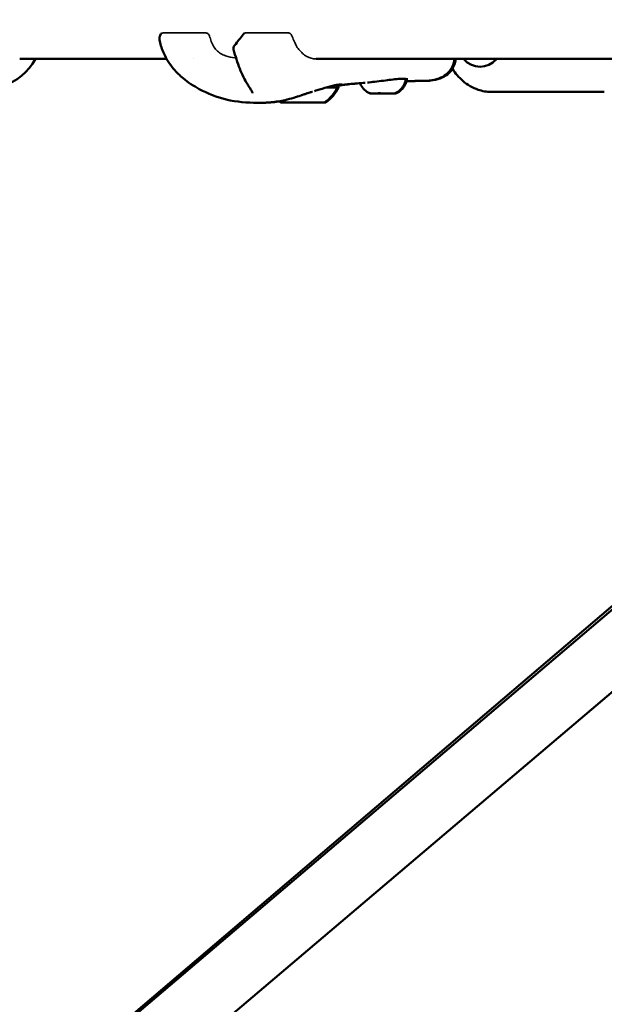
# Model space of a CAD drawing. Units: millimetres. Extents: x -27806 to 80892, y 91910 to 128002.
# Drawn here: x -9928 to -9741, y 95061 to 95375 of the extents above; entities that cross this region are included whole.
import ezdxf

# ---------------------------------------------------------------- set-up
doc = ezdxf.new("R2010")
doc.units = ezdxf.units.MM
doc.layers.add('MD_Visible', color=7, linetype='Continuous', lineweight=50)
doc.layers.add('MD_Visible Narrow', color=7, linetype='Continuous', lineweight=35)
doc.styles.get("Standard").update_dxf_attribs({"font": 'arial.ttf'})
doc.dimstyles.new('asd', dxfattribs={"dimtxt": 300, "dimasz": 100, "dimexe": 1.25, "dimexo": 0.625, "dimgap": 80, "dimtad": 1, "dimdec": 0, "dimlfac": 0.1, "dimrnd": 5, "dimtxsty": 'Standard', "dimcen": 0, "dimclre": 256, "dimadec": 0, "dimazin": 0, "dimtfac": 1, "dimtdec": 0, "dimtix": 1, "dimtmove": 2, "dimatfit": 3, "dimfxl": 1, "dimarcsym": 0})

# ---------------------------------------------------------------- blocks, each defined once
blk = doc.blocks.new('CustomObjectsInViewport4_0')
at = {"layer": 'MD_Visible', "extrusion": (0, 1, 0)}
for p, q in [((11728.21, 26686.77), (11681.4, 26686.77)), ((11736.62, 26686.77), (11736.62, 26686.77)), ((11919.13, 26686.77), (11775.91, 26686.77)), ((11831.62, 26676.27), (11867.68, 26676.27)), ((11769.03, 26672.92), (11769.03, 26672.92)), ((11770.06, 26672.92), (11770.06, 26672.92)), ((11773.06, 26672.9), (11773.06, 26672.92)), ((11774.09, 26672.91), (11774.09, 26672.91)), ((11334.35, 26055.52), (12011.55, 26631.42)), ((11347.31, 26040.28), (12020.15, 26612.48)), ((11947.6, 26578.35), (11334.66, 26055.81))]:
    blk.add_line(p, q, dxfattribs=at)
at = {"layer": 'MD_Visible', "extrusion": (1.22465e-16, 0, -1)}
for centre, radius, start, end in [((-11727.52, 26693.73), 1.5, 11.6986, 52.3021), ((-11753.8, 26693.73), 1.5, 36.2147, 52.3021), ((-11751.02, 26690.14), 1.5, 345.6217, 39.3589), ((-11669.15, 26696.77), 20, 210, 289.6174)]:
    blk.add_arc(centre, radius, start, end, dxfattribs=at)
for centre, major_axis, ratio, start_param, end_param in [((11828.08, 26696.77), (0, 12.5), 0.707107, 2.498092, 3.785094), ((11772.06, 26682.73), (1.99, 11.83), 1, 1.838169, 2.364924), ((11769.32, 26672.91), (0.7, -0.002), 0.002392, 0.919076, 3.793308), ((11770.74, 26672.92), (0.7, -0.002), 0.002392, 3.013471, 5.887703), ((11772.38, 26672.9), (0.7, -0.002), 0.002392, 6.155063, 9.029295), ((11773.8, 26672.91), (0.7, -0.002), 0.002392, 4.060668, 6.9349), ((11774.62, 26672.9), (0.7, -0.002), 0.002392, 5.107866, 7.982098)]:
    blk.add_ellipse(centre, major_axis=major_axis, ratio=ratio, start_param=start_param, end_param=end_param, dxfattribs=at)
at = {"layer": 'MD_Visible', "extrusion": (1.22465e-16, 9.24446e-33, -1)}
blk.add_ellipse((11771.68, 26682.73), major_axis=(1.99, 11.83), ratio=1, start_param=1.838169, end_param=2.364924, dxfattribs=at)
at = {"layer": 'MD_Visible', "extrusion": (1.22465e-16, -4.81482e-35, -1)}
for centre, major_axis, ratio, start_param, end_param in [((11771.57, 26677.71), (11, -0.03), 0.002392, 5.486194, 6.284286), ((11797.34, 26675.79), (-3.89, 0.01), 0.002393, 4.624334, 4.6994)]:
    blk.add_ellipse(centre, major_axis=major_axis, ratio=ratio, start_param=start_param, end_param=end_param, dxfattribs=at)
at = {"layer": 'MD_Visible'}
for centre, major_axis, ratio, start_param, end_param in [((11771.95, 26677.71), (11, -0.03), 0.002392, 6.020175, 6.283185), ((11793.91, 26675.8), (-0.949, 0.002), 0.00239, 4.584173, 5.233386), ((11799.2, 26675.79), (-0.949, 0.002), 0.002389, 4.715699, 5.364632), ((11767.74, 26672.92), (-1.3, 0), 0.002392, 2.489878, 4.316912), ((11768.76, 26672.93), (-1.3, 0), 0.002392, 1.44268, 3.269715), ((11770.54, 26672.91), (-1.3, 0), 0.002392, 3.537075, 5.36411), ((11772.59, 26672.92), (-1.3, 0), 0.002392, 0.395483, 2.222517), ((11774.36, 26672.9), (-1.3, 0), 0.002392, 4.584273, 6.411307), ((11775.39, 26672.91), (-1.3, 0), 0.002392, 5.63147, 7.458505), ((11771.94, 26672.91), (7, -0.02), 0.002392, 5.459845, 6.279783)]:
    blk.add_ellipse(centre, major_axis=major_axis, ratio=ratio, start_param=start_param, end_param=end_param, dxfattribs=at)
at = {"layer": 'MD_Visible', "extrusion": (1.22465e-16, 4.81482e-34, -1)}
blk.add_ellipse((11796.97, 26675.79), major_axis=(3.89, -0.01), ratio=0.002393, start_param=1.482742, end_param=2.182438, dxfattribs=at)
at = {"layer": 'MD_Visible', "extrusion": (1.22465e-16, 6.16298e-33, -1)}
blk.add_ellipse((11771.49, 26682.73), major_axis=(-1.89, 11.85), ratio=1, start_param=3.914464, end_param=3.96492, dxfattribs=at)
at = {"layer": 'MD_Visible', "extrusion": (1.22465e-16, -1.44445e-34, -1)}
blk.add_ellipse((11771.56, 26672.91), major_axis=(7, -0.02), ratio=0.002392, dxfattribs=at)
at = {"layer": 'MD_Visible', "extrusion": (1.22465e-16, 4.81482e-35, -1)}
blk.add_ellipse((11768.51, 26672.92), major_axis=(0.7, -0.002), ratio=0.002392, start_param=1.966273, end_param=4.840505, dxfattribs=at)
at = {"layer": 'MD_Visible'}
for points in [[(11726.04, 26692.42), (11725.93, 26692.95), (11725.94, 26693.5), (11726.05, 26694.03)], [(11749.86, 26691.1), (11750.83, 26692.28), (11751.74, 26693.45), (11752.59, 26694.61)], [(11777.93, 26679.27), (11777.93, 26679.27), (11777.93, 26679.27), (11777.93, 26679.27)], [(11782.81, 26678.25), (11782.81, 26678.25), (11782.81, 26678.25), (11782.81, 26678.25)], [(11784.67, 26678.51), (11784.58, 26678.49), (11784.47, 26678.48), (11784.35, 26678.46)], [(11784.35, 26678.46), (11784.35, 26678.46), (11784.35, 26678.46), (11784.35, 26678.46)], [(11810.25, 26679.78), (11808.25, 26679.76), (11806.27, 26679.74), (11804.3, 26679.7)], [(11810.62, 26679.78), (11808.5, 26679.76), (11806.39, 26679.73), (11804.3, 26679.69)], [(11804.39, 26680.44), (11804.39, 26680.44), (11804.39, 26680.44), (11804.39, 26680.44)], [(11810.63, 26679.78), (11810.63, 26679.78), (11810.62, 26679.78), (11810.62, 26679.78)], [(11794.16, 26675.79), (11794.1, 26675.79), (11794.05, 26675.79), (11794, 26675.79)], [(11756.77, 26672.8), (11756.77, 26672.8), (11756.77, 26672.8), (11756.77, 26672.8)], [(11757.07, 26672.79), (11757.08, 26672.79), (11757.08, 26672.79), (11757.08, 26672.79)], [(11757.44, 26672.79), (11757.38, 26672.79), (11757.32, 26672.79), (11757.26, 26672.79)], [(11757.44, 26672.79), (11757.45, 26672.79), (11757.45, 26672.79), (11757.45, 26672.79)]]:
    blk.add_open_spline(points, degree=3, dxfattribs=at)
for points, knots in [([(11757.07, 26672.79), (11754, 26672.79), (11750.52, 26673.05), (11744.2, 26674.57), (11741.31, 26675.7), (11736.82, 26678.15), (11735.08, 26679.28), (11732.38, 26681.51), (11731.35, 26682.51), (11729.15, 26685.11), (11728.08, 26686.82), (11726.74, 26689.84), (11726.32, 26691.13), (11726.04, 26692.43)], [0, 0, 0, 0, 1.0914, 1.0914, 2.068884, 2.068884, 2.708031, 2.708031, 3.134429, 3.134429, 3.728243, 3.728243, 4.136983, 4.136983, 4.136983, 4.136983]), ([(11754.05, 26678.6), (11753.11, 26680.09), (11752.25, 26681.84), (11750.75, 26685.61), (11750.11, 26687.67), (11749.57, 26689.77)], [0, 0, 0, 0, 0.642041, 0.642041, 1.304814, 1.304814, 1.304814, 1.304814]), ([(11819.93, 26686.77), (11819.9, 26686.43), (11819.84, 26686.09), (11819.63, 26685.2), (11819.44, 26684.66), (11818.73, 26683.27), (11818.08, 26682.48), (11816.62, 26681.29), (11815.81, 26680.86), (11814.02, 26680.19), (11813.03, 26680), (11811.44, 26679.83), (11810.86, 26679.79), (11810.25, 26679.78)], [0.116436, 0.116436, 0.116436, 0.116436, 0.251074, 0.251074, 0.465018, 0.465018, 0.831378, 0.831378, 1.18053, 1.18053, 1.603686, 1.603686, 1.829291, 1.829291, 1.829291, 1.829291]), ([(11820.31, 26686.77), (11820.28, 26686.43), (11820.22, 26686.1), (11820.01, 26685.21), (11819.82, 26684.67), (11819.11, 26683.28), (11818.46, 26682.48), (11817, 26681.29), (11816.2, 26680.86), (11814.4, 26680.19), (11813.4, 26680), (11811.81, 26679.82), (11811.23, 26679.79), (11810.63, 26679.78)], [0.116299, 0.116299, 0.116299, 0.116299, 0.249065, 0.249065, 0.463725, 0.463725, 0.830501, 0.830501, 1.178792, 1.178792, 1.604403, 1.604403, 1.828953, 1.828953, 1.828953, 1.828953]), ([(11819.28, 26683.67), (11820.22, 26682.2), (11821.35, 26680.88), (11824.06, 26678.53), (11825.7, 26677.56), (11828.81, 26676.51), (11830.21, 26676.27), (11831.62, 26676.27)], [3.8774082, 3.8774082, 3.8774082, 3.8774082, 4.1643456, 4.1643456, 4.4781367, 4.4781367, 4.712389, 4.712389, 4.712389, 4.712389]), ([(11755.58, 26675.83), (11755.58, 26675.83), (11755.57, 26675.9), (11755.49, 26676.12), (11755.42, 26676.29), (11755.18, 26676.76), (11755, 26677.08), (11754.57, 26677.79), (11754.32, 26678.18), (11754.05, 26678.6)], [0.0147525, 0.0147525, 0.0147525, 0.0147525, 0.134932, 0.134932, 0.2700596, 0.2700596, 0.4511696, 0.4511696, 0.6352093, 0.6352093, 0.6352093, 0.6352093]), ([(11780.24, 26677.99), (11779.25, 26677.72), (11778.12, 26677.38), (11776.42, 26676.87), (11775.9, 26676.71), (11775.37, 26676.54)], [0, 0, 0, 0, 0.4039416, 0.4039416, 0.5763935, 0.5763935, 0.5763935, 0.5763935]), ([(11784.04, 26678.62), (11784.04, 26678.62), (11784.02, 26678.63), (11783.9, 26678.63), (11783.74, 26678.63), (11783.14, 26678.59), (11782.58, 26678.52), (11781.38, 26678.28), (11780.85, 26678.15), (11780.24, 26677.99)], [0.1305541, 0.1305541, 0.1305541, 0.1305541, 0.2153019, 0.2153019, 0.4328853, 0.4328853, 0.8319007, 0.8319007, 1.0793762, 1.0793762, 1.0793762, 1.0793762]), ([(11782.3, 26678.46), (11782.3, 26678.45), (11782.3, 26678.45), (11782.38, 26678.35), (11782.45, 26678.23), (11782.54, 26678), (11782.57, 26677.87), (11782.57, 26677.72), (11782.57, 26677.7), (11782.57, 26677.69)], [3.30553974, 3.30553974, 3.30553974, 3.30553974, 3.30689223, 3.30689223, 3.3450033, 3.3450033, 3.38324723, 3.38324723, 3.38873007, 3.38873007, 3.38873007, 3.38873007]), ([(11783.98, 26678.46), (11783.7, 26678.41), (11783.35, 26678.37), (11782.75, 26678.29), (11782.6, 26678.27), (11782.43, 26678.25)], [0, 0, 0, 0, 0.2838135, 0.2838135, 0.3756005, 0.3756005, 0.3756005, 0.3756005]), ([(11784.16, 26678.43), (11784.07, 26678.42), (11783.99, 26678.4), (11783.63, 26678.36), (11783.32, 26678.32), (11782.81, 26678.25), (11782.64, 26678.23), (11782.45, 26678.21)], [0.061296, 0.061296, 0.061296, 0.061296, 0.1374352, 0.1374352, 0.3440262, 0.3440262, 0.4365511, 0.4365511, 0.4365511, 0.4365511]), ([(11782.81, 26678.25), (11782.83, 26678.21), (11782.85, 26678.16), (11782.92, 26678), (11782.94, 26677.87), (11782.95, 26677.72), (11782.95, 26677.7), (11782.95, 26677.69)], [3.32997066, 3.32997066, 3.32997066, 3.32997066, 3.34500331, 3.34500331, 3.38324724, 3.38324724, 3.38873009, 3.38873009, 3.38873009, 3.38873009]), ([(11784.46, 26678.53), (11784.46, 26678.53), (11784.42, 26678.52), (11784.28, 26678.5), (11784.14, 26678.48), (11783.98, 26678.46)], [1.5479922, 1.5479922, 1.5479922, 1.5479922, 1.6251336, 1.6251336, 1.772113, 1.772113, 1.772113, 1.772113]), ([(11791.53, 26679.18), (11789.71, 26679.06), (11787.91, 26678.9), (11785.81, 26678.68), (11785.38, 26678.64), (11784.73, 26678.56), (11784.47, 26678.53), (11784.29, 26678.51)], [0, 0, 0, 0, 0.812582, 0.812582, 1.022463, 1.022463, 1.159445, 1.159445, 1.159445, 1.159445]), ([(11789.88, 26679.03), (11788.76, 26678.94), (11787.67, 26678.84), (11786.19, 26678.68), (11785.76, 26678.64), (11785.07, 26678.55), (11784.74, 26678.51), (11784.59, 26678.5), (11784.58, 26678.49), (11784.54, 26678.49), (11784.56, 26678.49), (11784.56, 26678.49)], [0.3043946, 0.3043946, 0.3043946, 0.3043946, 0.8124101, 0.8124101, 1.0222367, 1.0222367, 1.180182, 1.180182, 1.193252, 1.193252, 1.2859415, 1.2859415, 1.2859415, 1.2859415]), ([(11792.86, 26675.85), (11792.28, 26676.12), (11791.74, 26676.5), (11790.83, 26677.38), (11790.44, 26677.89), (11790.04, 26678.65), (11789.95, 26678.85), (11789.87, 26679.06)], [0, 0, 0, 0, 0.1923318, 0.1923318, 0.3812005, 0.3812005, 0.4479801, 0.4479801, 0.4479801, 0.4479801]), ([(11797.31, 26679.85), (11796.37, 26679.73), (11795.41, 26679.62), (11793.72, 26679.42), (11792.96, 26679.33), (11792.26, 26679.25)], [0, 0, 0, 0, 0.2838868, 0.2838868, 0.5335756, 0.5335756, 0.5335756, 0.5335756]), ([(11802.11, 26680.39), (11801.41, 26680.34), (11800.6, 26680.25), (11798.97, 26680.06), (11798.14, 26679.95), (11797.31, 26679.85)], [0, 0, 0, 0, 0.2771057, 0.2771057, 0.5279974, 0.5279974, 0.5279974, 0.5279974]), ([(11804.41, 26680.19), (11804.3, 26679.56), (11804.08, 26678.94), (11803.47, 26677.82), (11803.08, 26677.31), (11802.16, 26676.45), (11801.64, 26676.09), (11801.07, 26675.83)], [0, 0, 0, 0, 0.1923481, 0.1923481, 0.3812215, 0.3812215, 0.5683717, 0.5683717, 0.5683717, 0.5683717]), ([(11804.68, 26679.7), (11804.55, 26679.24), (11804.38, 26678.79), (11803.85, 26677.82), (11803.46, 26677.31), (11802.54, 26676.45), (11802.01, 26676.09), (11801.45, 26675.83)], [0.05006, 0.05006, 0.05006, 0.05006, 0.1923481, 0.1923481, 0.3812215, 0.3812215, 0.5683717, 0.5683717, 0.5683717, 0.5683717]), ([(11804.83, 26680.37), (11804.58, 26680.41), (11804.21, 26680.44), (11803.29, 26680.45), (11802.73, 26680.43), (11802.11, 26680.39)], [0, 0, 0, 0, 0.2455732, 0.2455732, 0.4926012, 0.4926012, 0.4926012, 0.4926012]), ([(11804.39, 26680.42), (11804.39, 26680.41), (11804.4, 26680.4), (11804.41, 26680.34), (11804.42, 26680.29), (11804.41, 26680.22), (11804.41, 26680.2), (11804.41, 26680.19)], [2.29210255, 2.29210255, 2.29210255, 2.29210255, 2.29464121, 2.29464121, 2.31058749, 2.31058749, 2.31535411, 2.31535411, 2.31535411, 2.31535411]), ([(11805.09, 26680.3), (11805.09, 26680.3), (11805.07, 26680.31), (11804.98, 26680.34), (11804.91, 26680.35), (11804.83, 26680.37)], [0.1009483, 0.1009483, 0.1009483, 0.1009483, 0.1732567, 0.1732567, 0.2585139, 0.2585139, 0.2585139, 0.2585139]), ([(11771, 26675.14), (11770.28, 26674.88), (11769.51, 26674.63), (11767.83, 26674.12), (11766.9, 26673.87), (11764.54, 26673.34), (11763.08, 26673.12), (11760.07, 26672.84), (11758.53, 26672.79), (11757.08, 26672.79)], [0, 0, 0, 0, 0.239623, 0.239623, 0.526926, 0.526926, 0.980881, 0.980881, 1.492793, 1.492793, 1.492793, 1.492793]), ([(11774.66, 26676.33), (11774.56, 26676.3), (11774.45, 26676.27), (11773.99, 26676.12), (11773.65, 26676.02), (11772.98, 26675.8), (11772.68, 26675.7), (11772.2, 26675.54), (11772.05, 26675.49), (11771.86, 26675.43), (11771.84, 26675.42), (11771.63, 26675.35), (11771.46, 26675.3), (11771.28, 26675.24), (11771.25, 26675.23), (11771.15, 26675.19), (11771.08, 26675.17), (11771, 26675.14)], [0, 0, 0, 0, 0.0614611, 0.0614611, 0.268486, 0.268486, 0.4123151, 0.4123151, 0.4716309, 0.4716309, 0.4820026, 0.4820026, 0.5689361, 0.5689361, 0.614637, 0.614637, 0.6602419, 0.6602419, 0.6602419, 0.6602419]), ([(11793.78, 26675.79), (11793.54, 26675.79), (11793.35, 26675.8), (11793.17, 26675.8), (11793.13, 26675.8), (11793.09, 26675.8), (11793.08, 26675.8), (11793.06, 26675.8), (11793.06, 26675.8), (11793.04, 26675.8), (11793.03, 26675.8), (11793.02, 26675.8), (11793.02, 26675.8), (11793, 26675.81), (11792.99, 26675.81), (11792.97, 26675.81), (11792.95, 26675.82), (11792.9, 26675.83), (11792.88, 26675.84), (11792.86, 26675.85)], [0, 0, 0, 0, 0.1265838, 0.1265838, 0.1835677, 0.1835677, 0.2111865, 0.2111865, 0.2248304, 0.2248304, 0.2288551, 0.2288551, 0.2321017, 0.2321017, 0.2352617, 0.2352617, 0.2416189, 0.2416189, 0.2484531, 0.2484531, 0.2484531, 0.2484531]), ([(11793.44, 26675.8), (11793.44, 26675.8), (11793.44, 26675.8), (11793.34, 26675.8), (11793.26, 26675.81), (11793.15, 26675.82), (11793.11, 26675.82), (11793.05, 26675.82), (11793.04, 26675.82), (11793.04, 26675.81), (11793.05, 26675.8), (11793.09, 26675.8), (11793.09, 26675.8), (11793.09, 26675.8)], [-0.0006567, -0.0006567, -0.0006567, -0.0006567, 0, 0, 0.0394171, 0.0394171, 0.0702393, 0.0702393, 0.1010616, 0.1010616, 0.1404787, 0.1404787, 0.1411354, 0.1411354, 0.1411354, 0.1411354]), ([(11793.78, 26675.79), (11793.78, 26675.79), (11793.78, 26675.79), (11793.79, 26675.79), (11793.79, 26675.79), (11793.8, 26675.79)], [-0.000656696, -0.000656696, -0.000656696, -0.000656696, 0, 0, 0.00666971, 0.00666971, 0.00666971, 0.00666971]), ([(11793.97, 26675.79), (11793.91, 26675.79), (11793.86, 26675.79), (11793.82, 26675.79), (11793.8, 26675.79), (11793.79, 26675.79), (11793.79, 26675.79), (11793.79, 26675.79), (11793.79, 26675.79), (11793.79, 26675.79)], [0, 0, 0, 0, 0.03063665, 0.03063665, 0.04539661, 0.04539661, 0.05226408, 0.05226408, 0.05348755, 0.05348755, 0.05348755, 0.05348755]), ([(11794.25, 26675.8), (11794.24, 26675.8), (11794.23, 26675.8), (11794.22, 26675.8), (11794.22, 26675.8), (11794.21, 26675.8), (11794.21, 26675.8), (11794.2, 26675.8), (11794.2, 26675.8), (11794.2, 26675.8), (11794.2, 26675.8), (11794.19, 26675.79), (11794.19, 26675.79), (11794.17, 26675.79), (11794.15, 26675.79), (11794.08, 26675.79), (11794.03, 26675.79), (11793.97, 26675.79)], [0.03337153, 0.03337153, 0.03337153, 0.03337153, 0.03566636, 0.03566636, 0.03720108, 0.03720108, 0.03849709, 0.03849709, 0.03991137, 0.03991137, 0.0425902, 0.0425902, 0.05044466, 0.05044466, 0.0741162, 0.0741162, 0.10327974, 0.10327974, 0.10327974, 0.10327974]), ([(11795.24, 26675.8), (11795.24, 26675.8), (11795.24, 26675.8), (11795.23, 26675.8), (11795.23, 26675.8), (11795.23, 26675.8), (11795.23, 26675.8), (11795.22, 26675.8), (11795.22, 26675.8), (11795.21, 26675.8), (11795.21, 26675.8), (11795.19, 26675.8), (11795.17, 26675.8), (11795.1, 26675.8), (11795.03, 26675.8), (11794.87, 26675.8), (11794.78, 26675.8), (11794.59, 26675.8), (11794.48, 26675.8), (11794.26, 26675.8), (11794.14, 26675.8), (11794.03, 26675.8)], [0.0369116, 0.0369116, 0.0369116, 0.0369116, 0.0372011, 0.0372011, 0.0384971, 0.0384971, 0.0399114, 0.0399114, 0.0425902, 0.0425902, 0.0504447, 0.0504447, 0.0741162, 0.0741162, 0.1117455, 0.1117455, 0.1453364, 0.1453364, 0.1788243, 0.1788243, 0.2125889, 0.2125889, 0.2125889, 0.2125889]), ([(11794.28, 26675.8), (11794.23, 26675.8), (11794.19, 26675.79), (11794.16, 26675.79), (11794.16, 26675.79), (11794.16, 26675.79)], [0.10600582, 0.10600582, 0.10600582, 0.10600582, 0.14047867, 0.14047867, 0.14054715, 0.14054715, 0.14054715, 0.14054715]), ([(11794.35, 26675.79), (11794.29, 26675.79), (11794.24, 26675.79), (11794.19, 26675.79), (11794.18, 26675.79), (11794.17, 26675.79)], [0, 0, 0, 0, 0.03063665, 0.03063665, 0.04418808, 0.04418808, 0.04418808, 0.04418808]), ([(11794.51, 26675.79), (11794.51, 26675.79), (11794.5, 26675.79), (11794.46, 26675.79), (11794.41, 26675.79), (11794.35, 26675.79)], [0.0689524, 0.0689524, 0.0689524, 0.0689524, 0.07411619, 0.07411619, 0.10327974, 0.10327974, 0.10327974, 0.10327974]), ([(11794.36, 26675.8), (11794.36, 26675.8), (11794.36, 26675.8), (11794.48, 26675.8), (11794.6, 26675.79), (11794.73, 26675.79), (11794.73, 26675.79), (11794.73, 26675.79)], [0.10038817, 0.10038817, 0.10038817, 0.10038817, 0.10106157, 0.10106157, 0.14047867, 0.14047867, 0.14113536, 0.14113536, 0.14113536, 0.14113536]), ([(11795.33, 26675.8), (11795.27, 26675.8), (11795.24, 26675.8), (11795.21, 26675.8), (11795.21, 26675.8), (11795.21, 26675.8), (11795.21, 26675.8), (11795.21, 26675.8)], [0, 0, 0, 0, 0.03050552, 0.03050552, 0.03766098, 0.03766098, 0.04125804, 0.04125804, 0.04125804, 0.04125804]), ([(11796.63, 26675.8), (11796.62, 26675.8), (11796.62, 26675.8), (11796.49, 26675.8), (11796.36, 26675.81), (11796.13, 26675.82), (11796.03, 26675.82), (11795.83, 26675.82), (11795.73, 26675.82), (11795.52, 26675.81), (11795.42, 26675.8), (11795.32, 26675.8), (11795.32, 26675.8), (11795.32, 26675.8)], [-0.0006567, -0.0006567, -0.0006567, -0.0006567, 0, 0, 0.0394171, 0.0394171, 0.0702393, 0.0702393, 0.1010616, 0.1010616, 0.1404787, 0.1404787, 0.1411354, 0.1411354, 0.1411354, 0.1411354]), ([(11797.02, 26675.8), (11796.98, 26675.8), (11796.93, 26675.8), (11796.8, 26675.8), (11796.71, 26675.8), (11796.62, 26675.8)], [0, 0, 0, 0, 0.03015126, 0.03015126, 0.06129609, 0.06129609, 0.06129609, 0.06129609]), ([(11798.63, 26675.79), (11798.54, 26675.79), (11798.43, 26675.79), (11798.22, 26675.79), (11798.11, 26675.79), (11797.89, 26675.8), (11797.77, 26675.8), (11797.56, 26675.8), (11797.46, 26675.8), (11797.28, 26675.8), (11797.2, 26675.8), (11797.09, 26675.8), (11797.05, 26675.8), (11797.02, 26675.8)], [0, 0, 0, 0, 0.0340764, 0.0340764, 0.0675179, 0.0675179, 0.1009643, 0.1009643, 0.13441, 0.13441, 0.1678709, 0.1678709, 0.1909163, 0.1909163, 0.1909163, 0.1909163]), ([(11797.31, 26675.78), (11797.31, 26675.78), (11797.31, 26675.78), (11797.44, 26675.78), (11797.57, 26675.79), (11797.76, 26675.79), (11797.81, 26675.79), (11797.87, 26675.8)], [-0.0006567, -0.0006567, -0.0006567, -0.0006567, 0, 0, 0.0394171, 0.0394171, 0.05594729, 0.05594729, 0.05594729, 0.05594729]), ([(11798.18, 26675.79), (11798.15, 26675.79), (11798.11, 26675.79), (11797.95, 26675.79), (11797.81, 26675.78), (11797.69, 26675.78), (11797.69, 26675.78), (11797.68, 26675.78)], [0.09095377, 0.09095377, 0.09095377, 0.09095377, 0.10106157, 0.10106157, 0.14047867, 0.14047867, 0.14079649, 0.14079649, 0.14079649, 0.14079649]), ([(11798.15, 26675.79), (11798.2, 26675.79), (11798.25, 26675.79), (11798.41, 26675.79), (11798.51, 26675.78), (11798.61, 26675.78), (11798.61, 26675.78), (11798.61, 26675.78)], [0.08536812, 0.08536812, 0.08536812, 0.08536812, 0.10106157, 0.10106157, 0.14047867, 0.14047867, 0.14113536, 0.14113536, 0.14113536, 0.14113536]), ([(11800.5, 26675.78), (11800.32, 26675.78), (11800.07, 26675.78), (11799.49, 26675.78), (11799.15, 26675.78), (11798.73, 26675.78), (11798.67, 26675.78), (11798.61, 26675.78)], [0, 0, 0, 0, 0.1272375, 0.1272375, 0.2516223, 0.2516223, 0.2717798, 0.2717798, 0.2717798, 0.2717798]), ([(11798.72, 26675.78), (11798.72, 26675.78), (11798.72, 26675.78), (11798.7, 26675.78), (11798.7, 26675.78), (11798.69, 26675.78), (11798.69, 26675.78), (11798.68, 26675.78), (11798.68, 26675.78), (11798.66, 26675.79), (11798.65, 26675.79), (11798.64, 26675.79)], [0, 0, 0, 0, 0.0087041, 0.0087041, 0.01102571, 0.01102571, 0.01203891, 0.01203891, 0.01408837, 0.01408837, 0.01763813, 0.01763813, 0.01763813, 0.01763813]), ([(11800.15, 26675.79), (11800.15, 26675.79), (11800.15, 26675.79), (11800.12, 26675.79), (11800.07, 26675.8), (11799.95, 26675.81), (11799.88, 26675.81), (11799.74, 26675.81), (11799.66, 26675.81), (11799.45, 26675.8), (11799.33, 26675.79), (11799.2, 26675.79), (11799.2, 26675.79), (11799.2, 26675.79)], [-0.0006567, -0.0006567, -0.0006567, -0.0006567, 0, 0, 0.0394171, 0.0394171, 0.0702393, 0.0702393, 0.1010616, 0.1010616, 0.1404787, 0.1404787, 0.1411354, 0.1411354, 0.1411354, 0.1411354]), ([(11800.39, 26675.78), (11800.28, 26675.78), (11800.18, 26675.78), (11800.02, 26675.78), (11799.94, 26675.78), (11799.83, 26675.79), (11799.79, 26675.79), (11799.76, 26675.79), (11799.75, 26675.79), (11799.74, 26675.79), (11799.74, 26675.79), (11799.74, 26675.79), (11799.73, 26675.79), (11799.73, 26675.79), (11799.73, 26675.79), (11799.72, 26675.79), (11799.72, 26675.79), (11799.71, 26675.79), (11799.71, 26675.79), (11799.7, 26675.79), (11799.69, 26675.79), (11799.68, 26675.8), (11799.67, 26675.8), (11799.66, 26675.8), (11799.65, 26675.8), (11799.65, 26675.81)], [0, 0, 0, 0, 0.0340486, 0.0340486, 0.0674966, 0.0674966, 0.1010543, 0.1010543, 0.1096183, 0.1096183, 0.116038, 0.116038, 0.1184486, 0.1184486, 0.1199071, 0.1199071, 0.1209592, 0.1209592, 0.1226772, 0.1226772, 0.1243664, 0.1243664, 0.1272095, 0.1272095, 0.12861, 0.12861, 0.12861, 0.12861]), ([(11800.87, 26675.78), (11800.7, 26675.78), (11800.45, 26675.78), (11800.08, 26675.78), (11799.99, 26675.78), (11799.9, 26675.78)], [0, 0, 0, 0, 0.1272375, 0.1272375, 0.1625902, 0.1625902, 0.1625902, 0.1625902]), ([(11800.84, 26675.78), (11800.79, 26675.78), (11800.73, 26675.78), (11800.57, 26675.78), (11800.48, 26675.78), (11800.39, 26675.78)], [0, 0, 0, 0, 0.03050443, 0.03050443, 0.06149836, 0.06149836, 0.06149836, 0.06149836]), ([(11800.49, 26675.78), (11800.49, 26675.78), (11800.5, 26675.78), (11800.54, 26675.78), (11800.58, 26675.78), (11800.62, 26675.78)], [-0.0006567, -0.0006567, -0.0006567, -0.0006567, 0, 0, 0.01793292, 0.01793292, 0.01793292, 0.01793292]), ([(11800.85, 26675.78), (11800.85, 26675.78), (11800.85, 26675.78), (11800.84, 26675.78), (11800.84, 26675.78), (11800.84, 26675.78)], [0.137540625, 0.137540625, 0.137540625, 0.137540625, 0.140478668, 0.140478668, 0.141135364, 0.141135364, 0.141135364, 0.141135364]), ([(11801.07, 26675.83), (11801.05, 26675.82), (11801.02, 26675.81), (11800.98, 26675.8), (11800.96, 26675.79), (11800.94, 26675.79), (11800.93, 26675.79), (11800.92, 26675.78), (11800.91, 26675.78), (11800.9, 26675.78), (11800.89, 26675.78), (11800.88, 26675.78), (11800.88, 26675.78), (11800.87, 26675.78), (11800.86, 26675.78), (11800.85, 26675.78)], [0, 0, 0, 0, 0.00738966, 0.00738966, 0.01352385, 0.01352385, 0.01639875, 0.01639875, 0.01977984, 0.01977984, 0.02343571, 0.02343571, 0.02990198, 0.02990198, 0.04790549, 0.04790549, 0.04790549, 0.04790549]), ([(11801.22, 26675.78), (11801.22, 26675.78), (11801.22, 26675.78), (11801.26, 26675.78), (11801.27, 26675.79), (11801.27, 26675.79), (11801.25, 26675.8), (11801.2, 26675.8), (11801.16, 26675.79), (11801.05, 26675.79), (11800.97, 26675.78), (11800.87, 26675.78)], [-0.0001797, -0.0001797, -0.0001797, -0.0001797, 0, 0, 0.0394171, 0.0394171, 0.0702393, 0.0702393, 0.1010616, 0.1010616, 0.140331, 0.140331, 0.140331, 0.140331]), ([(11801.22, 26675.78), (11801.17, 26675.78), (11801.1, 26675.78), (11801.02, 26675.78), (11801, 26675.78), (11800.99, 26675.78)], [0, 0, 0, 0, 0.03050443, 0.03050443, 0.03491203, 0.03491203, 0.03491203, 0.03491203]), ([(11801.45, 26675.83), (11801.42, 26675.82), (11801.4, 26675.81), (11801.36, 26675.8), (11801.34, 26675.79), (11801.31, 26675.79), (11801.31, 26675.79), (11801.29, 26675.78), (11801.28, 26675.78), (11801.27, 26675.78), (11801.27, 26675.78), (11801.26, 26675.78), (11801.26, 26675.78), (11801.24, 26675.78), (11801.24, 26675.78), (11801.23, 26675.78)], [0, 0, 0, 0, 0.00738966, 0.00738966, 0.01352385, 0.01352385, 0.01639875, 0.01639875, 0.01977984, 0.01977984, 0.02343571, 0.02343571, 0.02990198, 0.02990198, 0.04790549, 0.04790549, 0.04790549, 0.04790549]), ([(11764.14, 26673.24), (11763.43, 26673.13), (11762.73, 26673.05), (11760.44, 26672.84), (11758.9, 26672.79), (11757.45, 26672.79)], [0.7593474, 0.7593474, 0.7593474, 0.7593474, 0.9808508, 0.9808508, 1.4931035, 1.4931035, 1.4931035, 1.4931035])]:
    blk.add_open_spline(points, degree=3, knots=knots, dxfattribs=at)
at = {"layer": 'MD_Visible Narrow', "extrusion": (0, 1, 0)}
for p, q in [((11727.05, 26695.07), (11740.75, 26695.07)), ((11753.33, 26695.07), (11767.03, 26695.07))]:
    blk.add_line(p, q, dxfattribs=at)
at = {"layer": 'MD_Visible Narrow'}
for points, knots in [([(11726.61, 26694.91), (11726.63, 26694.94), (11726.66, 26694.96), (11726.8, 26695.04), (11726.93, 26695.07), (11727.05, 26695.07)], [-0.06408308, -0.06408308, -0.06408308, -0.06408308, -0.05048591, -0.05048591, 0, 0, 0, 0]), ([(11740.75, 26695.07), (11740.87, 26695.07), (11741, 26695.04), (11741.25, 26694.91), (11741.37, 26694.81), (11741.57, 26694.61), (11741.68, 26694.47), (11741.87, 26694.15), (11741.97, 26693.9), (11742.03, 26693.67)], [0, 0, 0, 0, 0.0504859, 0.0504859, 0.1009718, 0.1009718, 0.1462109, 0.1462109, 0.2149882, 0.2149882, 0.2149882, 0.2149882]), ([(11742.04, 26693.61), (11742.1, 26693.35), (11742.18, 26693.08), (11742.46, 26692.2), (11742.71, 26691.6), (11743.01, 26691.06)], [0.3006667, 0.3006667, 0.3006667, 0.3006667, 0.3810329, 0.3810329, 0.5725934, 0.5725934, 0.5725934, 0.5725934]), ([(11752.89, 26694.91), (11752.91, 26694.94), (11752.94, 26694.96), (11753.08, 26695.04), (11753.21, 26695.07), (11753.33, 26695.07)], [-0.06408308, -0.06408308, -0.06408308, -0.06408308, -0.05048591, -0.05048591, 0, 0, 0, 0]), ([(11767.03, 26695.07), (11767.15, 26695.07), (11767.28, 26695.04), (11767.53, 26694.91), (11767.65, 26694.81), (11767.85, 26694.61), (11767.96, 26694.47), (11768.1, 26694.22), (11768.17, 26694.08), (11768.23, 26693.93)], [0, 0, 0, 0, 0.0504859, 0.0504859, 0.1009718, 0.1009718, 0.1462109, 0.1462109, 0.1894339, 0.1894339, 0.1894339, 0.1894339]), ([(11743.01, 26691.06), (11743.32, 26690.5), (11743.69, 26690), (11744.49, 26689.19), (11744.93, 26688.84), (11745.9, 26688.24), (11746.43, 26688), (11747.89, 26687.47), (11748.95, 26687.26), (11750.06, 26687.13), (11750.19, 26687.11), (11750.32, 26687.1)], [1.1280531, 1.1280531, 1.1280531, 1.1280531, 1.3253928, 1.3253928, 1.4869826, 1.4869826, 1.6485723, 1.6485723, 1.9525289, 1.9525289, 1.9928214, 1.9928214, 1.9928214, 1.9928214]), ([(11768.91, 26692.22), (11769.18, 26691.6), (11769.5, 26691.01), (11770.52, 26689.48), (11771.32, 26688.65), (11773.09, 26687.39), (11774.06, 26686.99), (11775.33, 26686.79), (11775.62, 26686.77), (11775.91, 26686.77)], [0.165301, 0.165301, 0.165301, 0.165301, 0.375971, 0.375971, 0.761835, 0.761835, 1.155059, 1.155059, 1.271404, 1.271404, 1.271404, 1.271404])]:
    blk.add_open_spline(points, degree=3, knots=knots, dxfattribs=at)
for points in [[(11742.03, 26693.67), (11742.03, 26693.65), (11742.04, 26693.63), (11742.04, 26693.61)], [(11768.23, 26693.93), (11768.44, 26693.35), (11768.67, 26692.77), (11768.91, 26692.22)]]:
    blk.add_open_spline(points, degree=3, dxfattribs=at)
blk = doc.blocks.new('*D18')
at = {"lineweight": -2, "transparency": 16777216}
for p, q in [((-25868.47, 92384.72), (-25868.47, 98975.43)), ((-2709.1, 92384.78), (-2709.1, 98975.43))]:
    blk.add_line(p, q, dxfattribs=at)
at = {"color": 0, "lineweight": -2, "transparency": 16777216}
blk.add_line((-25768.47, 98974.18), (-2809.1, 98974.18), dxfattribs=at)
at = {"color": 0, "transparency": 16777216}
for points in [[(-25768.47, 98990.85), (-25768.47, 98957.51), (-25868.47, 98974.18)], [(-2809.1, 98990.85), (-2809.1, 98957.51), (-2709.1, 98974.18)]]:
    blk.add_solid(points, dxfattribs=at)
at = {"layer": 'Defpoints', "color": 0, "transparency": 16777216}
for p in [(-2709.1, 98974.18), (-25868.47, 92384.1), (-2709.1, 92384.16)]:
    blk.add_point(p, dxfattribs=at)
at = {"color": 0, "transparency": 16777216, "insert": (-14288.78, 99207.46), "char_height": 300, "attachment_point": 5}
blk.add_mtext('2315', dxfattribs=at)

msp = doc.modelspace()

# ---------------------------------------------------------------- block references
at = {"layer": 'MD_Visible'}
msp.add_blockref('CustomObjectsInViewport4_0', (-21608.93, 68675.39), dxfattribs=at)

# ---------------------------------------------------------------- dimensions: what is measured, and where the dimension line sits
dim = msp.add_linear_dim(base=(-2709.1, 98974.18), p1=(-25868.47, 92384.1), p2=(-2709.1, 92384.16), dimstyle='asd', override={"dimclre": 256})
dim.commit()
dim.dimension.update_dxf_attribs({"geometry": '*D18', "text_midpoint": (-14288.78, 99207.46)})

doc.saveas('drawing.dxf')
